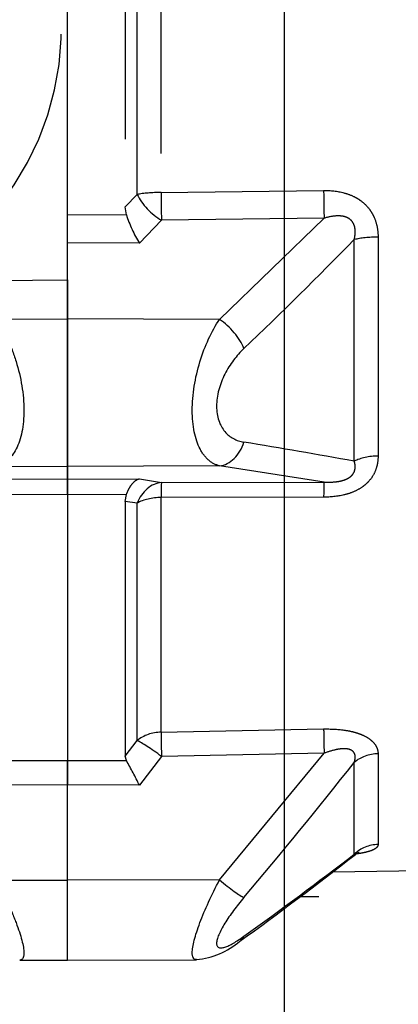
# Model space of a CAD drawing. Units: millimetres. Extents: x 1459 to 1802, y 192 to 446.
# Drawn here: x 1502 to 1504, y 315 to 319 of the extents above; entities that cross this region are included whole.
import ezdxf

# ---------------------------------------------------------------- set-up
doc = ezdxf.new("R2010")
doc.units = ezdxf.units.MM
doc.header["$LTSCALE"] = 0.1
doc.linetypes.add('DASHED', pattern=[19.05, 12.7, -6.35])
doc.layers.add('PAREDES', color=7, linetype='Continuous')

# ---------------------------------------------------------------- blocks, each defined once
blk = doc.blocks.new('A$C26F47F03')
at = {"linetype": 'DASHED'}
for p, q in [((11.835, 8.0986), (11.2756, 8.0962)), ((11.835, 8.0986), (11.835, 7.7509)), ((11.835, 8.0986), (11.835, 7.7509)), ((12.0426, 8.0977), (11.835, 8.0986)), ((6.935, 7.8243), (10.8273, 7.8243)), ((11.1757, 7.7505), (10.7223, 7.2008)), ((11.1757, 7.7505), (11.835, 7.7509)), ((11.835, 7.7509), (11.835, 7.3386)), ((11.835, 7.7509), (11.835, 7.3386)), ((12.1435, 7.7507), (11.835, 7.7509)), ((10.6845, 7.7155), (5.66, 7.6278)), ((10.5917, 7.639), (10.5917, 7.2409)), ((10.4882, 7.2031), (10.4882, 7.5965)), ((11.4277, 7.2147), (11.5235, 7.3396)), ((11.5235, 7.3396), (11.835, 7.3386)), ((11.835, 7.3386), (12.2465, 7.3399)), ((11.835, 7.3386), (11.835, 7.2317)), ((11.835, 7.2317), (11.835, 7.3386)), ((11.835, 7.2317), (11.5799, 7.2325)), ((11.5799, 7.2325), (11.585, 7.2133)), ((12.1901, 7.2328), (11.835, 7.2317)), ((11.835, 6.0798), (11.835, 7.2317)), ((11.835, 6.0795), (11.835, 7.2317)), ((10.7223, 7.2008), (11.4277, 7.2147)), ((11.585, 7.2133), (11.5331, 7.1461)), ((11.585, 6.1084), (11.585, 7.2133)), ((11.5331, 7.1461), (11.5331, 6.1161)), ((11.4297, 7.1096), (10.7242, 7.0957)), ((11.4297, 6.0918), (11.4297, 7.1096)), ((11.5331, 6.1161), (11.585, 6.1084)), ((11.585, 6.1084), (11.5799, 6.0786)), ((10.7242, 6.0903), (11.4297, 6.0918)), ((11.5799, 6.0786), (11.835, 6.0798)), ((11.835, 6.0798), (11.835, 6.0118)), ((11.835, 6.0795), (12.1902, 6.0779)), ((11.835, 6.0118), (11.835, 6.0795)), ((11.4277, 6.0263), (10.7223, 6.025)), ((10.7223, 6.025), (11.1757, 5.9546)), ((11.5235, 6.0103), (11.4277, 6.0263)), ((11.835, 6.0118), (11.5235, 6.0103)), ((11.835, 6.0118), (11.835, 5.9575)), ((11.835, 5.9575), (11.835, 6.0118)), ((12.2465, 6.0098), (11.835, 6.0118)), ((11.1757, 5.9546), (11.835, 5.9575)), ((11.835, 5.9575), (11.835, 5.3174)), ((11.835, 5.3174), (11.835, 5.9575)), ((12.1435, 5.9562), (11.835, 5.9575)), ((10.4882, 4.9623), (10.4882, 5.912)), ((10.5917, 5.9343), (10.5917, 4.9733)), ((11.1757, 5.3192), (10.7223, 4.8807)), ((11.1757, 5.3192), (11.835, 5.3174)), ((12.1435, 5.3182), (11.835, 5.3174)), ((11.835, 5.3174), (11.835, 5.1471)), ((11.835, 5.1471), (11.835, 5.3174)), ((12.2783, 5.1528), (11.835, 5.1471)), ((11.835, 5.1471), (11.835, 2.9516)), ((11.4277, 4.8897), (11.5235, 4.9893)), ((11.5235, 4.9893), (11.835, 4.9875)), ((10.7223, 4.8807), (11.4277, 4.8897)), ((11.585, 4.8306), (11.5331, 4.7776)), ((11.835, 4.8639), (11.5799, 4.8652)), ((11.5799, 4.8652), (11.585, 4.8306)), ((11.585, 3.2681), (11.585, 4.8306)), ((11.4297, 4.769), (10.7242, 4.7603)), ((11.4297, 3.3296), (11.4297, 4.769)), ((11.5331, 4.7776), (11.5331, 3.321))]:
    blk.add_line(p, q, dxfattribs=at)
for centre, radius, start, end in [((11.3027, 7.7729), 0.324, 94.8096, 131.4927), ((21.1018, -5.8432), 17.0988, 125.85011, 127.94327), ((22.6366, -8.0674), 19.7932, 125.75775, 127.48386), ((28.9454, -7.2672), 23.3954, 139.82211, 141.67452), ((13.294, 8.2026), 1.9697, 205.9881, 209.5082), ((16.6435, 39.5343), 34.1407, 259.78967, 260.60472), ((24.6681, -8.8016), 19.695, 133.66352, 135.62033), ((13.1111, 4.0493), 1.25, 120.2295, 204.0846), ((11.019, 4.6854), 0.589, 17.7818, 31.065)]:
    blk.add_arc(centre, radius, start, end, dxfattribs=at)
for centre, major_axis, ratio, start_param, end_param in [((11.1763, 7.8947), (0.0883, -0.1213), 0.605584, 3.144514, 3.44262), ((11.1763, 7.7309), (-0.1144, 0.097), 0.097132, 4.800218, 5.972253), ((10.4856, 7.7417), (0.15, 0), 0.968436, 4.729842, 5.497787), ((10.4856, 7.3323), (0.15, 0), 0.861042, 4.729842, 5.497787), ((10.7216, 7.2203), (0.003, -0.15), 0.001793, 0.590171, 1.439836), ((11.427, 7.2343), (0.003, -0.15), 0.001796, 0.588417, 1.439836), ((11.427, 7.2343), (0.1194, -0.0908), 0.101598, 4.79497, 5.877578), ((11.427, 7.2343), (0.15, 0), 0.831765, 4.729842, 5.497787), ((11.427, 6.175), (-0.025, -0.1479), 0.791837, 0.215381, 1.297989), ((11.427, 6.175), (0.15, 0), 0.555128, 4.729842, 5.497787), ((10.7216, 6.1737), (0.0003, -0.15), 0.019805, 0.130925, 0.980589), ((11.427, 6.175), (0.0003, -0.15), 0.019783, 0.130925, 0.982344), ((11.1763, 5.8059), (0.0224, 0.1483), 0.759294, 0.201948, 1.373983), ((10.4856, 5.9882), (0.15, 0), 0.508534, 4.729842, 5.497787), ((11.1763, 5.4105), (0.1028, -0.1092), 0.468219, 3.996301, 5.168336), ((10.4856, 4.9997), (0.15, 0), 0.249261, 4.729842, 5.497787), ((10.7216, 4.7894), (-0.0019, 0.15), 0.015272, 4.517083, 5.366747), ((11.427, 4.7984), (-0.0019, 0.15), 0.015258, 4.515328, 5.366747), ((11.427, 4.7984), (-0.1086, 0.1035), 0.488073, 4.059785, 5.142393), ((11.427, 4.7984), (0.15, 0), 0.195612, 4.729842, 5.497787)]:
    blk.add_ellipse(centre, major_axis=major_axis, ratio=ratio, start_param=start_param, end_param=end_param, dxfattribs=at)
for points, knots in [([(11.2761, 8.0961), (11.2876, 8.0961), (11.2941, 8.0864), (11.2942, 8.0384), (11.2821, 7.992), (11.2394, 7.8792), (11.2097, 7.815), (11.1757, 7.7505)], [0.3200583, 0.3200583, 0.3200583, 0.3200583, 0.5, 0.5, 0.75, 0.75, 1, 1, 1, 1]), ([(12.1435, 7.7507), (12.1264, 7.783), (12.1106, 7.8148), (12.0818, 7.8771), (12.0689, 7.9077), (12.037, 7.9914), (12.0244, 8.0388), (12.0243, 8.0877), (12.0307, 8.0978), (12.0425, 8.0977)], [0, 0, 0, 0, 0.125, 0.125, 0.25, 0.25, 0.5, 0.5, 0.6819726, 0.6819726, 0.6819726, 0.6819726]), ([(11.0702, 7.8266), (11.1019, 7.8642), (11.1305, 7.9024), (11.1745, 7.9739), (11.1886, 8.0061), (11.1888, 8.0442), (11.1747, 8.0489), (11.1311, 8.035), (11.102, 8.0176), (11.0702, 7.9947)], [0, 0, 0, 0, 0.25, 0.25, 0.5, 0.5, 0.75, 0.75, 1, 1, 1, 1]), ([(10.4882, 7.5965), (10.4882, 7.6002), (10.4895, 7.6038), (10.4948, 7.6108), (10.499, 7.6143), (10.5104, 7.6206), (10.5176, 7.6236), (10.531, 7.6277), (10.5358, 7.629), (10.546, 7.6314), (10.5515, 7.6326), (10.5651, 7.6351), (10.5736, 7.6365), (10.5826, 7.6377)], [0, 0, 0, 0, 0.125, 0.125, 0.25, 0.25, 0.375, 0.375, 0.4375, 0.4375, 0.5, 0.5, 0.586596, 0.586596, 0.586596, 0.586596]), ([(10.5881, 7.6412), (10.5879, 7.641), (10.5842, 7.6376), (10.5772, 7.6336), (10.5709, 7.6303), (10.5695, 7.6298), (10.5695, 7.6298)], [0, 0, 0, 0, 0.0048023, 0.0822449, 0.1497022, 0.2173969, 0.2173969, 0.2173969, 0.2173969]), ([(10.5879, 7.6409), (10.5873, 7.6405), (10.5873, 7.6401), (10.5882, 7.6394), (10.5896, 7.6392), (10.5917, 7.639)], [0.7952605, 0.7952605, 0.7952605, 0.7952605, 0.875, 0.875, 1, 1, 1, 1]), ([(10.5917, 7.2409), (10.5896, 7.2348), (10.5882, 7.2288), (10.5871, 7.2167), (10.5875, 7.2108), (10.5911, 7.1998), (10.5945, 7.1946), (10.605, 7.1866), (10.612, 7.1839), (10.6276, 7.1811), (10.6362, 7.181), (10.6535, 7.1822), (10.6622, 7.1836), (10.6883, 7.1891), (10.7054, 7.1945), (10.7223, 7.2008)], [0, 0, 0, 0, 0.125, 0.125, 0.25, 0.25, 0.375, 0.375, 0.5, 0.5, 0.625, 0.625, 0.75, 0.75, 1, 1, 1, 1]), ([(10.7242, 7.0957), (10.6944, 7.0952), (10.665, 7.0964), (10.6219, 7.1024), (10.608, 7.105), (10.5881, 7.1102), (10.5817, 7.1121), (10.5691, 7.1163), (10.563, 7.1186), (10.5459, 7.126), (10.5357, 7.1316), (10.5224, 7.141), (10.5183, 7.1443), (10.5109, 7.1511), (10.5077, 7.1546), (10.4991, 7.1653), (10.4949, 7.1728), (10.4895, 7.1879), (10.4882, 7.1955), (10.4882, 7.2031)], [0, 0, 0, 0, 0.25, 0.25, 0.375, 0.375, 0.4375, 0.4375, 0.5, 0.5, 0.625, 0.625, 0.6875, 0.6875, 0.75, 0.75, 0.875, 0.875, 1, 1, 1, 1]), ([(10.4882, 5.912), (10.4882, 5.9248), (10.4895, 5.9375), (10.4948, 5.9624), (10.499, 5.9748), (10.5104, 5.9981), (10.5176, 6.009), (10.531, 6.0243), (10.5358, 6.0291), (10.546, 6.0382), (10.5515, 6.0425), (10.5686, 6.0545), (10.5813, 6.0613), (10.6079, 6.0726), (10.6219, 6.0771), (10.665, 6.0874), (10.6944, 6.0902), (10.7242, 6.0903)], [0, 0, 0, 0, 0.125, 0.125, 0.25, 0.25, 0.375, 0.375, 0.4375, 0.4375, 0.5, 0.5, 0.625, 0.625, 0.75, 0.75, 1, 1, 1, 1]), ([(11.5799, 6.0786), (11.5763, 6.069), (11.5723, 6.0603), (11.5637, 6.0448), (11.559, 6.0379), (11.5494, 6.0263), (11.5444, 6.0216), (11.5366, 6.0161), (11.534, 6.0145), (11.5288, 6.012), (11.5261, 6.011), (11.5235, 6.0103)], [0, 0, 0, 0, 0.25, 0.25, 0.5, 0.5, 0.75, 0.75, 0.875, 0.875, 1, 1, 1, 1]), ([(10.7223, 6.025), (10.7055, 6.0258), (10.6886, 6.0256), (10.6628, 6.0226), (10.654, 6.0211), (10.6409, 6.0177), (10.6366, 6.0164), (10.6282, 6.0133), (10.624, 6.0114), (10.6162, 6.0073), (10.6125, 6.005), (10.6057, 5.9997), (10.6026, 5.9968), (10.5973, 5.9907), (10.5951, 5.9875), (10.5916, 5.9808), (10.5903, 5.9774), (10.5875, 5.9672), (10.5871, 5.9603), (10.5882, 5.9471), (10.5896, 5.9406), (10.5917, 5.9343)], [0, 0, 0, 0, 0.25, 0.25, 0.375, 0.375, 0.4375, 0.4375, 0.5, 0.5, 0.5625, 0.5625, 0.625, 0.625, 0.6875, 0.6875, 0.75, 0.75, 0.875, 0.875, 1, 1, 1, 1]), ([(11.1757, 5.9546), (11.1927, 5.9505), (11.2083, 5.9424), (11.237, 5.9179), (11.2499, 5.9012), (11.2815, 5.8398), (11.294, 5.7816), (11.2942, 5.6462), (11.2821, 5.5722), (11.2394, 5.4334), (11.2097, 5.3707), (11.1757, 5.3192)], [0, 0, 0, 0, 0.125, 0.125, 0.25, 0.25, 0.5, 0.5, 0.75, 0.75, 1, 1, 1, 1]), ([(12.1435, 5.3182), (12.1264, 5.3441), (12.1106, 5.3723), (12.0818, 5.4337), (12.0689, 5.4672), (12.037, 5.57), (12.0244, 5.6448), (12.0243, 5.781), (12.0364, 5.8394), (12.0794, 5.9232), (12.1093, 5.9478), (12.1435, 5.9562)], [0, 0, 0, 0, 0.125, 0.125, 0.25, 0.25, 0.5, 0.5, 0.75, 0.75, 1, 1, 1, 1]), ([(11.0702, 5.4459), (11.1019, 5.4762), (11.1305, 5.513), (11.1745, 5.6), (11.1886, 5.65), (11.1888, 5.7414), (11.1747, 5.7804), (11.1311, 5.832), (11.102, 5.8463), (11.0702, 5.8516)], [0, 0, 0, 0, 0.25, 0.25, 0.5, 0.5, 0.75, 0.75, 1, 1, 1, 1]), ([(10.7242, 4.7603), (10.6944, 4.7599), (10.665, 4.7628), (10.6219, 4.7743), (10.608, 4.7793), (10.5881, 4.7889), (10.5817, 4.7924), (10.5691, 4.8003), (10.563, 4.8045), (10.5459, 4.8182), (10.5357, 4.8285), (10.5224, 4.8459), (10.5183, 4.8521), (10.5109, 4.8647), (10.5077, 4.8711), (10.4991, 4.891), (10.4949, 4.9051), (10.4895, 4.9335), (10.4882, 4.9478), (10.4882, 4.9623)], [0, 0, 0, 0, 0.25, 0.25, 0.375, 0.375, 0.4375, 0.4375, 0.5, 0.5, 0.625, 0.625, 0.6875, 0.6875, 0.75, 0.75, 0.875, 0.875, 1, 1, 1, 1]), ([(10.5917, 4.9733), (10.5896, 4.9645), (10.5882, 4.9557), (10.5871, 4.9378), (10.5875, 4.9288), (10.5911, 4.9115), (10.5945, 4.903), (10.605, 4.8886), (10.612, 4.8829), (10.6276, 4.875), (10.6362, 4.8727), (10.6535, 4.8704), (10.6622, 4.8703), (10.6883, 4.8721), (10.7054, 4.8758), (10.7223, 4.8807)], [0, 0, 0, 0, 0.125, 0.125, 0.25, 0.25, 0.375, 0.375, 0.5, 0.5, 0.625, 0.625, 0.75, 0.75, 1, 1, 1, 1])]:
    blk.add_open_spline(points, degree=3, knots=knots, dxfattribs=at)

msp = doc.modelspace()

# ---------------------------------------------------------------- linework, layer by layer
at = {"layer": 'PAREDES', "color": 0}
msp.add_line((1503.6365, 342.464), (1503.6365, 290.3059), dxfattribs=at)

# ---------------------------------------------------------------- block references
at = {"rotation": 180}
msp.add_blockref('A$C26F47F03', (1514.5325, 322.8088), dxfattribs=at)

doc.saveas('drawing.dxf')
